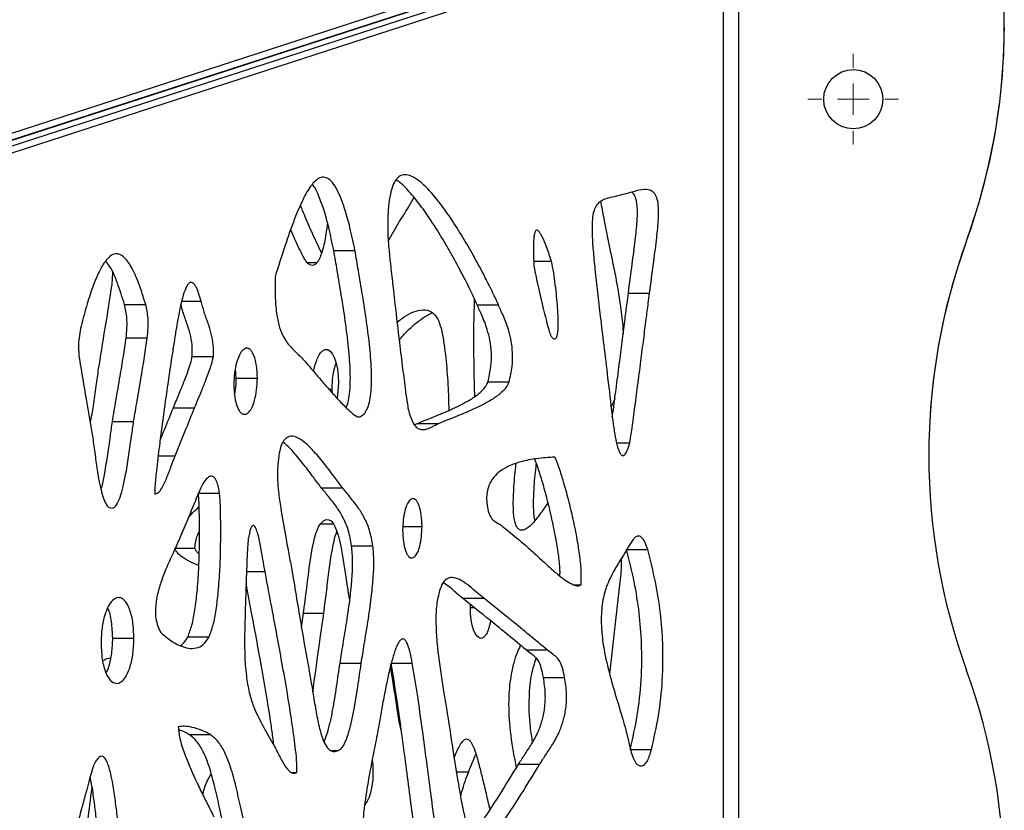
# Model space of a CAD drawing. Units: millimetres. Extents: x -400 to 642, y -1114 to 2330.
# Drawn here: x 486 to 642, y -560 to -434 of the extents above; entities that cross this region are included whole.
import ezdxf

# ---------------------------------------------------------------- set-up
doc = ezdxf.new("R2010")
doc.units = ezdxf.units.MM

# ---------------------------------------------------------------- blocks, each defined once
blk = doc.blocks.new('SW_CENTERMARKSYMBOL_27')
at = {"color": 0, "linetype": 'Continuous', "lineweight": 18}
for p, q in [((0, 5), (0, 7.2)), ((0, 0), (0, 2.5)), ((-5, 0), (-7.2, 0)), ((0, 0), (-2.5, 0)), ((0, 0), (0, -2.5)), ((0, 0), (2.5, 0)), ((5, 0), (7.2, 0)), ((0, -5), (0, -7.2))]:
    blk.add_line(p, q, dxfattribs=at)

msp = doc.modelspace()

# ---------------------------------------------------------------- linework, layer by layer
at = {"color": 7, "linetype": 'Continuous'}
for p, q in [((481.62, -452.98), (596.63, -415.61)), ((593.87, -417.68), (374.32, -489.02)), ((478.9, -454.96), (593.9, -417.59)), ((594.2, -418.51), (479.2, -455.88)), ((597.57, -418.51), (482.56, -455.88)), ((597.57, -418.51), (597.57, -724.81)), ((600.09, -725.49), (600.09, -417.83)), ((545.98, -466.3), (544.37, -469.19)), ((535.72, -470.7), (539.09, -470.7)), ((567.49, -472.41), (570.31, -472.41)), ((500.58, -474.21), (500.43, -476.09)), ((582.53, -477.48), (585.9, -477.48)), ((502.47, -479.31), (505.83, -479.31)), ((511.56, -478.78), (514.65, -478.78)), ((558.51, -479.36), (561.87, -479.36)), ((502.72, -484.61), (506.09, -484.61)), ((513.21, -487.56), (516.58, -487.56)), ((520.21, -491.01), (520.1, -489.46)), ((520.21, -491.01), (523.58, -491.01)), ((535.51, -493.39), (535.46, -492.75)), ((536.46, -491.82), (536.26, -494.22)), ((560.21, -491.6), (563.58, -491.6)), ((510.23, -495.72), (513.6, -495.72)), ((521.43, -496.75), (521.71, -496.75)), ((500.55, -497.9), (503.92, -497.9)), ((548.55, -498.43), (548.96, -498.23)), ((548.96, -498.23), (552.33, -498.23)), ((580.65, -501.29), (582.74, -501.29)), ((533.73, -508.42), (537.1, -508.42)), ((514.2, -509.28), (517.56, -509.28)), ((569.76, -510.8), (568.96, -511.98)), ((538.56, -517.65), (541.93, -517.65)), ((510.44, -518.06), (513.65, -518.06)), ((582.23, -518.27), (585.6, -518.27)), ((573.87, -523.87), (575.01, -523.87)), ((581.18, -523.39), (579.55, -538.03)), ((556.17, -525.99), (559.54, -525.99)), ((557.42, -527.46), (557.45, -527.02)), ((530.59, -530.66), (530.91, -528.37)), ((530.91, -528.37), (534.13, -528.37)), ((500.6, -532.36), (503.96, -532.36)), ((512.53, -532.12), (515.9, -532.12)), ((566.28, -534.21), (569.65, -534.21)), ((536.71, -536.33), (540.08, -536.33)), ((544.83, -536.31), (548.2, -536.31)), ((569.04, -538.57), (572.4, -538.57)), ((512.71, -547.65), (516.08, -547.65)), ((582.83, -550.04), (586.2, -550.04)), ((529.06, -553.69), (529.84, -553.69)), ((565.06, -552.4), (568.43, -552.4))]:
    msp.add_line(p, q, dxfattribs=at)
at = {"color": 8, "linetype": 'Continuous'}
for p, q in [((531.43, -472.6), (533.08, -472.6)), ((534.35, -486.46), (534.65, -486.46)), ((534.94, -492.75), (535.46, -492.75)), ((539.6, -497.17), (539.79, -497.17)), ((507.82, -503.36), (510.49, -503.36)), ((533.62, -514.15), (535.62, -514.15)), ((546.69, -514.58), (549.74, -514.58)), ((521.85, -521.75), (524.79, -521.75)), ((557.42, -527.46), (558.01, -527.46)), ((535.3, -550.22), (536.43, -550.22)), ((555.2, -553.58), (557.16, -553.58))]:
    msp.add_line(p, q, dxfattribs=at)
at = {"color": 7, "linetype": 'Continuous'}
msp.add_circle((618.27, -446.66), 4.7, dxfattribs=at)
for centre, radius, start, end in [((541.96, -434.98), 100.3, 340.0819, 17.8286), ((542.04, -435.03), 100.23, 340.0743, 359.8587), ((730.57, -503.32), 100.3, 160.0819, 199.9181), ((730.49, -503.34), 100.23, 160.0743, 179.993), ((541.96, -571.66), 100.3, 340.0819, 19.9181)]:
    msp.add_arc(centre, radius, start, end, dxfattribs=at)
for points, knots in [([(539.09, -470.7), (538.83, -469.48), (538.36, -467.25), (537.56, -464.33), (536.76, -462.08), (535.96, -460.46), (535.14, -459.43), (534.3, -458.99), (533.25, -459.15), (532.02, -460.36), (530.72, -462.68), (529.33, -465.97), (527.89, -470.12), (526.9, -473.26), (526.39, -474.89)], [0, 0, 0, 0, 0.104401, 0.190851, 0.261358, 0.318388, 0.365149, 0.405805, 0.44505, 0.517689, 0.606028, 0.710472, 0.849911, 1, 1, 1, 1]), ([(561.87, -479.36), (561.59, -478.73), (560.92, -477.24), (559.73, -474.87), (558.27, -472.13), (556.61, -469.21), (554.85, -466.39), (553.08, -463.81), (551.36, -461.62), (549.81, -460.02), (548.45, -459.03), (547.32, -458.59), (546.35, -458.72), (545.61, -459.37), (545.06, -460.39), (544.65, -461.86), (544.39, -463.77), (544.27, -466.16), (544.32, -467.91), (544.34, -468.87)], [0, 0, 0, 0, 0.0516237, 0.1208561, 0.2029051, 0.293005, 0.3864569, 0.4726648, 0.5542636, 0.6280582, 0.6789563, 0.7230485, 0.7612847, 0.7885044, 0.8170823, 0.8501089, 0.8902861, 0.9397074, 1, 1, 1, 1]), ([(558.51, -479.36), (558.22, -478.73), (557.56, -477.24), (556.36, -474.87), (554.9, -472.13), (553.24, -469.21), (551.49, -466.39), (549.72, -463.8), (547.99, -461.64), (546.63, -460.16), (545.82, -459.62), (545.61, -459.48)], [0, 0, 0, 0, 0.078902, 0.184716, 0.310119, 0.447828, 0.59066, 0.722419, 0.847135, 0.959922, 1, 1, 1, 1]), ([(535.72, -470.7), (535.46, -469.48), (534.99, -467.25), (534.2, -464.31), (533.38, -462.11), (532.78, -460.73), (532.38, -460.28), (532.32, -460.21)], [0, 0, 0, 0, 0.31696, 0.579422, 0.793481, 0.966623, 1, 1, 1, 1]), ([(583.35, -461.36), (582.72, -461.54), (581.56, -461.88), (579.98, -462.21), (578.8, -462.52), (577.96, -462.96), (577.38, -463.55), (576.97, -464.5), (576.75, -465.96), (576.74, -468.08), (576.92, -470.76), (577.23, -473.93), (577.62, -477.42), (578.09, -481.42), (578.64, -485.95), (579.27, -491.18), (579.71, -494.91), (579.94, -496.9)], [0, 0, 0, 0, 0.078921, 0.143066, 0.193687, 0.223894, 0.249334, 0.273521, 0.30133, 0.347773, 0.412374, 0.478525, 0.560038, 0.647075, 0.748694, 0.865975, 1, 1, 1, 1]), ([(582.53, -477.48), (582.73, -475.94), (583.1, -473.14), (583.6, -469.34), (583.91, -466.48), (583.99, -464.39), (583.88, -462.94), (583.55, -461.87), (583.2, -461.57), (583.05, -461.44)], [0, 0, 0, 0, 0.279455, 0.509251, 0.689961, 0.794808, 0.877145, 0.946198, 1, 1, 1, 1]), ([(585.9, -477.48), (586.1, -475.94), (586.47, -473.14), (586.97, -469.34), (587.27, -466.48), (587.35, -464.39), (587.25, -462.93), (586.88, -461.8), (586.11, -461.06), (584.89, -460.94), (583.93, -461.2), (583.35, -461.36)], [0, 0, 0, 0, 0.2087801, 0.3804596, 0.5154676, 0.5937978, 0.6553116, 0.7069013, 0.7611399, 0.8585253, 1, 1, 1, 1]), ([(548.46, -462.28), (548.17, -462.78), (547.37, -464.17), (546.52, -465.47), (545.98, -466.3)], [0, 0, 0, 0, 0.358387, 1, 1, 1, 1]), ([(578.11, -462.93), (578.12, -463.01), (578.32, -464.03), (578.64, -465.75), (578.96, -467.39), (579.09, -468.08)], [0, 0, 0, 0, 0.044034, 0.598638, 1, 1, 1, 1]), ([(533.77, -471.05), (533.65, -470.81), (533.03, -469.58), (532.22, -467.77), (531.35, -465.78), (530.84, -464.54), (530.54, -463.8), (530.44, -463.51), (530.44, -463.49)], [0, 0, 0, 0, 0.102777, 0.514107, 0.716443, 0.890697, 0.995314, 1, 1, 1, 1]), ([(531.43, -472.6), (531.35, -472.49), (531.15, -472.21), (530.74, -471.43), (529.94, -469.85), (529.3, -468.41), (528.87, -467.44)], [0, 0, 0, 0, 0.076902, 0.199369, 0.461831, 1, 1, 1, 1]), ([(534.7, -466.3), (534.63, -466.91), (534.45, -468.46), (533.99, -470.64), (533.36, -472.34), (532.75, -472.97), (532.33, -473.12), (531.87, -473), (531.59, -472.74), (531.43, -472.6)], [0, 0, 0, 0, 0.187655, 0.475554, 0.699419, 0.769646, 0.837816, 0.911811, 1, 1, 1, 1]), ([(570.31, -472.41), (570.05, -471.64), (569.6, -470.3), (569, -468.82), (568.57, -468.01), (568.32, -467.66), (568.13, -467.5), (567.98, -467.46), (567.83, -467.53), (567.71, -467.73), (567.58, -468.16), (567.46, -469.12), (567.42, -470.85), (567.48, -472.31), (567.51, -473.18)], [0, 0, 0, 0, 0.211657, 0.37228, 0.432529, 0.479556, 0.504293, 0.525009, 0.543949, 0.566858, 0.595304, 0.656502, 0.796272, 1, 1, 1, 1]), ([(544.34, -468.87), (544.38, -469.37), (544.49, -470.71), (544.74, -473.09), (545.11, -476.41), (545.57, -480.41), (546.08, -484.75), (546.57, -488.84), (546.99, -492.1), (547.28, -494.32), (547.45, -495.35), (547.51, -495.72)], [0, 0, 0, 0, 0.055252, 0.146959, 0.265252, 0.425336, 0.592382, 0.750169, 0.882481, 0.958014, 1, 1, 1, 1]), ([(579.09, -468.08), (579.3, -469.12), (579.78, -471.42), (580.56, -475.1), (581.2, -478.92), (581.61, -481.94), (581.68, -483.55), (581.7, -484)], [0, 0, 0, 0, 0.198558, 0.442005, 0.707692, 0.918409, 1, 1, 1, 1]), ([(537.71, -495.71), (537.81, -495.42), (538.06, -494.75), (538.34, -492.85), (538.39, -489.92), (538.09, -486.06), (537.57, -481.94), (536.94, -477.87), (536.3, -474.13), (535.9, -471.77), (535.72, -470.7)], [0, 0, 0, 0, 0.039699, 0.094641, 0.224336, 0.377838, 0.545163, 0.713735, 0.869992, 1, 1, 1, 1]), ([(539.79, -497.17), (540.03, -497.05), (540.49, -496.82), (541.04, -495.96), (541.41, -494.82), (541.72, -492.86), (541.75, -489.91), (541.46, -486.06), (540.94, -481.94), (540.31, -477.87), (539.66, -474.13), (539.27, -471.77), (539.09, -470.7)], [0, 0, 0, 0, 0.047042, 0.090414, 0.135213, 0.184691, 0.301485, 0.43972, 0.590403, 0.742207, 0.882923, 1, 1, 1, 1]), ([(505.83, -479.31), (505.47, -478.14), (504.81, -475.99), (503.65, -473.36), (502.43, -471.6), (501.19, -471.08), (500.15, -471.56), (499.24, -472.56), (498.33, -474.18), (497.41, -476.42), (496.46, -479.33), (495.87, -481.55), (495.56, -482.75)], [0, 0, 0, 0, 0.141777, 0.259788, 0.355898, 0.438859, 0.496135, 0.562206, 0.642304, 0.740218, 0.858725, 1, 1, 1, 1]), ([(502.47, -479.31), (502.1, -478.15), (501.43, -476.03), (500.45, -473.58), (499.71, -472.68), (499.47, -472.39)], [0, 0, 0, 0, 0.4506537, 0.8257668, 1, 1, 1, 1]), ([(570.24, -484.32), (570.3, -484.4), (570.41, -484.55), (570.59, -484.7), (570.75, -484.78), (570.89, -484.77), (571.01, -484.68), (571.15, -484.46), (571.34, -483.76), (571.4, -482.42), (571.34, -480.1), (571.11, -477.62), (570.81, -475.26), (570.58, -473.67), (570.39, -472.78), (570.31, -472.41)], [0, 0, 0, 0, 0.030152, 0.054999, 0.075515, 0.093027, 0.109225, 0.125849, 0.164932, 0.268532, 0.40631, 0.654559, 0.796827, 0.916874, 1, 1, 1, 1]), ([(567.51, -473.18), (567.54, -473.34), (567.62, -473.78), (567.83, -474.79), (568.29, -476.88), (568.85, -479.28), (569.42, -481.59), (569.78, -482.95), (570.03, -483.79), (570.16, -484.18), (570.21, -484.28), (570.24, -484.32)], [0, 0, 0, 0, 0.042589, 0.112907, 0.264868, 0.595124, 0.753856, 0.8859, 0.966807, 0.987057, 1, 1, 1, 1]), ([(526.39, -474.89), (526.38, -476.04), (526.36, -478.08), (526.6, -480.83), (527.05, -482.93), (527.82, -484.78), (529.02, -486.27), (529.98, -487.16), (530.49, -487.62)], [0, 0, 0, 0, 0.212997, 0.378858, 0.512333, 0.628836, 0.80686, 1, 1, 1, 1]), ([(514.65, -478.78), (514.52, -478.33), (514.28, -477.53), (513.91, -476.62), (513.58, -476.08), (513.29, -475.81), (512.99, -475.74), (512.69, -475.9), (512.4, -476.28), (512.05, -477.01), (511.65, -478.25), (511.42, -479.33), (511.28, -479.95)], [0, 0, 0, 0, 0.151421, 0.274251, 0.34124, 0.398644, 0.451001, 0.505223, 0.568554, 0.646528, 0.798612, 1, 1, 1, 1]), ([(558.15, -493.89), (558.14, -493.72), (558.07, -492.3), (558.02, -489.49), (557.97, -485.43), (557.99, -481.72), (558.07, -479.39), (558.1, -478.47)], [0, 0, 0, 0, 0.032415, 0.278035, 0.546425, 0.821244, 1, 1, 1, 1]), ([(579.98, -497.18), (580.04, -496.78), (580.26, -495.14), (580.65, -492.17), (581.13, -488.44), (581.58, -484.89), (581.97, -481.82), (582.28, -479.39), (582.46, -478.02), (582.53, -477.48)], [0, 0, 0, 0, 0.061698, 0.249338, 0.452317, 0.630254, 0.790314, 0.918297, 1, 1, 1, 1]), ([(582.74, -501.29), (582.76, -501.19), (582.82, -500.93), (582.92, -500.25), (583.08, -499.17), (583.29, -497.66), (583.6, -495.33), (584.01, -492.17), (584.5, -488.44), (584.95, -484.89), (585.34, -481.82), (585.65, -479.39), (585.83, -478.02), (585.9, -477.48)], [0, 0, 0, 0, 0.013919, 0.033818, 0.086637, 0.149735, 0.224865, 0.379876, 0.547557, 0.694552, 0.826778, 0.932505, 1, 1, 1, 1]), ([(502.72, -484.61), (502.82, -483.55), (502.99, -481.73), (502.62, -480.02), (502.47, -479.31)], [0, 0, 0, 0, 0.581202, 1, 1, 1, 1]), ([(506.09, -484.61), (506.19, -483.55), (506.36, -481.73), (505.99, -480.02), (505.83, -479.31)], [0, 0, 0, 0, 0.581202, 1, 1, 1, 1]), ([(511.28, -479.95), (511.19, -480.36), (510.97, -481.43), (510.67, -483.2), (510.33, -485.33), (509.86, -488.34), (509.28, -492.3), (508.62, -497.04), (508.02, -501.55), (507.59, -505.26), (507.3, -507.81), (507.27, -509.04), (507.26, -509.43)], [0, 0, 0, 0, 0.043219, 0.112947, 0.182636, 0.262404, 0.421156, 0.587252, 0.744791, 0.877899, 0.962297, 1, 1, 1, 1]), ([(513.21, -487.56), (513.23, -486.94), (513.28, -485.7), (512.9, -483.93), (512.38, -482.22), (511.81, -480.75), (511.53, -479.71), (511.43, -479.32)], [0, 0, 0, 0, 0.202693, 0.406214, 0.615505, 0.855914, 1, 1, 1, 1]), ([(516.58, -487.56), (516.6, -486.94), (516.65, -485.7), (516.27, -483.93), (515.75, -482.22), (515.12, -480.58), (514.8, -479.35), (514.65, -478.78)], [0, 0, 0, 0, 0.189879, 0.380534, 0.576595, 0.801805, 1, 1, 1, 1]), ([(545.77, -482.1), (546.14, -481.82), (547, -481.16), (548.38, -480.43), (549.83, -480.05), (551.24, -480.22), (551.92, -481.16), (552.25, -481.61)], [0, 0, 0, 0, 0.17923, 0.41041, 0.627127, 0.820006, 1, 1, 1, 1]), ([(560.21, -491.6), (560.4, -490.8), (560.74, -489.32), (560.81, -487.01), (560.57, -485), (560.06, -482.97), (559.32, -481.15), (558.76, -479.91), (558.51, -479.36)], [0, 0, 0, 0, 0.190078, 0.352448, 0.500556, 0.640795, 0.842407, 1, 1, 1, 1]), ([(563.58, -491.6), (563.76, -490.8), (564.1, -489.32), (564.17, -487.01), (563.94, -485), (563.43, -482.97), (562.69, -481.15), (562.12, -479.91), (561.87, -479.36)], [0, 0, 0, 0, 0.1900781, 0.3524482, 0.5005557, 0.640795, 0.8424067, 1, 1, 1, 1]), ([(546.07, -485.13), (546.16, -484.99), (546.36, -484.65), (546.92, -484.01), (547.74, -483.15), (548.87, -482.16), (550.08, -481.24), (550.95, -480.82), (551.37, -480.62)], [0, 0, 0, 0, 0.062131, 0.141527, 0.33573, 0.548648, 0.780701, 1, 1, 1, 1]), ([(552.25, -481.61), (552.43, -482.09), (552.85, -483.18), (553.31, -485.83), (553.69, -489.37), (553.92, -493.05), (553.97, -495.32), (553.99, -496.15)], [0, 0, 0, 0, 0.113495, 0.2602445, 0.5451777, 0.8343886, 1, 1, 1, 1]), ([(495.56, -482.75), (495.37, -483.72), (495.03, -485.44), (495.21, -487.22), (495.29, -488)], [0, 0, 0, 0, 0.564389, 1, 1, 1, 1]), ([(500.55, -497.9), (500.73, -496.79), (501.13, -494.38), (501.73, -490.96), (502.28, -487.64), (502.58, -485.6), (502.72, -484.61)], [0, 0, 0, 0, 0.2511044, 0.5432239, 0.7784282, 1, 1, 1, 1]), ([(503.92, -497.9), (504.1, -496.79), (504.5, -494.38), (505.1, -490.96), (505.65, -487.64), (505.95, -485.6), (506.09, -484.61)], [0, 0, 0, 0, 0.2511044, 0.5432239, 0.7784282, 1, 1, 1, 1]), ([(521.71, -486.26), (521.51, -486.37), (521.11, -486.6), (520.63, -487.46), (520.21, -488.66), (519.9, -490.22), (519.86, -491.42), (519.84, -492.04)], [0, 0, 0, 0, 0.152309, 0.31903, 0.504214, 0.743491, 1, 1, 1, 1]), ([(523.58, -491.01), (523.55, -490.33), (523.5, -489.07), (523.15, -487.65), (522.77, -486.85), (522.45, -486.44), (522.08, -486.21), (521.83, -486.24), (521.71, -486.26)], [0, 0, 0, 0, 0.3072186, 0.5691052, 0.6844928, 0.7915875, 0.8945732, 1, 1, 1, 1]), ([(532.52, -489.95), (532.65, -489.31), (532.86, -488.35), (533.37, -487.31), (533.82, -486.69), (534.18, -486.53), (534.35, -486.46)], [0, 0, 0, 0, 0.409345, 0.625056, 0.81984, 1, 1, 1, 1]), ([(495.29, -488), (495.64, -490.12), (496.27, -493.91), (496.94, -497.67), (497.23, -499.32)], [0, 0, 0, 0, 0.560895, 1, 1, 1, 1]), ([(510.23, -495.72), (510.39, -495.33), (510.77, -494.4), (511.4, -492.89), (512.15, -491.02), (512.73, -489.43), (513.09, -488.22), (513.17, -487.76), (513.21, -487.56)], [0, 0, 0, 0, 0.148015, 0.353747, 0.581121, 0.853823, 0.936909, 1, 1, 1, 1]), ([(513.6, -495.72), (513.76, -495.33), (514.14, -494.4), (514.77, -492.89), (515.52, -491.02), (516.1, -489.43), (516.46, -488.22), (516.54, -487.76), (516.58, -487.56)], [0, 0, 0, 0, 0.148015, 0.353747, 0.581121, 0.853823, 0.936909, 1, 1, 1, 1]), ([(530.49, -487.62), (530.7, -487.85), (531.25, -488.44), (532.17, -489.54), (533.32, -490.89), (534.59, -492.37), (535.94, -493.89), (537.26, -495.31), (538.41, -496.41), (539.17, -497), (539.59, -497.19), (539.73, -497.17), (539.79, -497.17)], [0, 0, 0, 0, 0.070324, 0.176426, 0.3073, 0.451921, 0.599281, 0.75147, 0.879346, 0.960898, 0.983274, 1, 1, 1, 1]), ([(498.3, -489.5), (498.17, -490.42), (497.89, -492.39), (497.53, -495.28), (497.17, -497.19), (497.01, -498.06)], [0, 0, 0, 0, 0.320155, 0.690696, 1, 1, 1, 1]), ([(535.46, -492.75), (535.48, -491.89), (535.53, -490.46), (535.91, -489.2), (536.06, -488.7)], [0, 0, 0, 0, 0.608881, 1, 1, 1, 1]), ([(519.96, -493.56), (520.01, -493.33), (520.18, -492.52), (520.2, -491.64), (520.21, -491.01)], [0, 0, 0, 0, 0.2840491, 1, 1, 1, 1]), ([(521.71, -496.75), (521.9, -496.65), (522.3, -496.44), (522.79, -495.59), (523.2, -494.4), (523.51, -492.83), (523.55, -491.63), (523.58, -491.01)], [0, 0, 0, 0, 0.151458, 0.317044, 0.501595, 0.741347, 1, 1, 1, 1]), ([(519.84, -492.04), (519.86, -492.71), (519.91, -493.96), (520.26, -495.35), (520.64, -496.15), (520.97, -496.56), (521.33, -496.79), (521.58, -496.77), (521.71, -496.75)], [0, 0, 0, 0, 0.305697, 0.566646, 0.682216, 0.789973, 0.893882, 1, 1, 1, 1]), ([(548.96, -498.23), (549.23, -498.11), (549.91, -497.82), (551.09, -497.36), (552.54, -496.78), (554.15, -496.09), (555.83, -495.3), (557.45, -494.42), (558.81, -493.49), (559.66, -492.65), (560.06, -492.02), (560.16, -491.73), (560.21, -491.6)], [0, 0, 0, 0, 0.07018, 0.174583, 0.302775, 0.444332, 0.58889, 0.739169, 0.867562, 0.953188, 0.978754, 1, 1, 1, 1]), ([(552.33, -498.23), (552.6, -498.11), (553.28, -497.82), (554.46, -497.36), (555.91, -496.78), (557.52, -496.09), (559.2, -495.3), (560.82, -494.42), (562.18, -493.49), (563.02, -492.65), (563.43, -492.02), (563.53, -491.73), (563.58, -491.6)], [0, 0, 0, 0, 0.07018, 0.174583, 0.302775, 0.444332, 0.58889, 0.739169, 0.867562, 0.953188, 0.978754, 1, 1, 1, 1]), ([(580.38, -494.17), (580.28, -494.51), (580.11, -495.02), (579.87, -495.44), (579.79, -495.58)], [0, 0, 0, 0, 0.656623, 1, 1, 1, 1]), ([(508.12, -500.91), (508.36, -500.31), (509.07, -498.59), (509.77, -496.85), (510.23, -495.72)], [0, 0, 0, 0, 0.346056, 1, 1, 1, 1]), ([(510.49, -503.36), (511.07, -501.94), (512.11, -499.4), (513.14, -496.85), (513.6, -495.72)], [0, 0, 0, 0, 0.5559365, 1, 1, 1, 1]), ([(547.51, -495.72), (547.64, -496.25), (547.87, -497.2), (548.38, -498.31), (548.96, -498.97), (549.81, -499.31), (550.96, -498.97), (551.85, -498.48), (552.33, -498.23)], [0, 0, 0, 0, 0.163426, 0.293332, 0.404524, 0.511114, 0.741014, 1, 1, 1, 1]), ([(579.94, -496.9), (580.04, -497.66), (580.23, -499.17), (580.6, -501.2), (580.99, -502.64), (581.4, -503.24), (581.62, -503.34), (581.79, -503.31), (581.96, -503.18), (582.14, -502.94), (582.43, -502.35), (582.61, -501.75), (582.74, -501.29)], [0, 0, 0, 0, 0.224458, 0.443111, 0.61609, 0.679716, 0.708065, 0.736795, 0.768621, 0.806327, 0.852036, 1, 1, 1, 1]), ([(498.73, -508.75), (498.79, -508.57), (499.03, -507.74), (499.38, -505.85), (499.82, -503.19), (500.18, -500.42), (500.44, -498.68), (500.55, -497.9)], [0, 0, 0, 0, 0.053672, 0.249601, 0.525275, 0.78698, 1, 1, 1, 1]), ([(500.51, -511.67), (500.67, -511.6), (500.99, -511.47), (501.41, -510.81), (501.86, -509.74), (502.3, -508.15), (502.76, -505.86), (503.18, -503.18), (503.55, -500.42), (503.81, -498.68), (503.92, -497.9)], [0, 0, 0, 0, 0.05595, 0.117638, 0.189002, 0.314295, 0.456264, 0.656016, 0.845647, 1, 1, 1, 1]), ([(497.23, -499.32), (497.36, -500.14), (497.62, -501.88), (497.96, -504.56), (498.34, -507), (498.76, -509), (499.17, -510.33), (499.6, -511.18), (500.03, -511.64), (500.35, -511.66), (500.51, -511.67)], [0, 0, 0, 0, 0.176907, 0.373123, 0.567586, 0.700497, 0.81523, 0.880881, 0.940348, 1, 1, 1, 1]), ([(537.1, -508.42), (536.7, -507.89), (535.78, -506.68), (534.31, -504.7), (532.79, -502.85), (531.36, -501.41), (530.11, -500.49), (528.95, -500.1), (527.99, -500.52), (527.36, -501.6), (526.99, -503.02), (526.78, -504.95), (526.78, -506.4), (526.78, -507.22)], [0, 0, 0, 0, 0.104101, 0.237166, 0.380986, 0.48554, 0.580246, 0.661267, 0.731084, 0.778816, 0.835402, 0.90743, 1, 1, 1, 1]), ([(533.73, -508.42), (533.33, -507.89), (532.41, -506.68), (530.95, -504.69), (529.42, -502.88), (528.31, -501.66), (527.74, -501.28), (527.65, -501.21)], [0, 0, 0, 0, 0.205244, 0.467592, 0.751147, 0.957284, 1, 1, 1, 1]), ([(507.26, -509.43), (507.45, -509.38), (507.87, -509.28), (508.54, -508.28), (509.21, -506.82), (509.87, -505.03), (510.29, -503.89), (510.49, -503.36)], [0, 0, 0, 0, 0.120426, 0.262535, 0.528117, 0.778506, 1, 1, 1, 1]), ([(570.83, -503.56), (569.87, -503.62), (568.08, -503.74), (565.63, -504.2), (563.7, -504.86), (562.24, -505.69), (561.25, -506.57), (560.58, -507.54), (560.18, -508.54), (559.99, -509.67), (560.01, -510.92), (560.17, -511.71), (560.26, -512.14)], [0, 0, 0, 0, 0.218156, 0.403304, 0.556395, 0.661457, 0.746929, 0.802556, 0.851024, 0.897009, 0.94515, 1, 1, 1, 1]), ([(575.01, -523.87), (575.03, -523.17), (575.09, -521.65), (574.82, -519.24), (574.4, -516.45), (573.78, -513.43), (573.04, -510.39), (572.3, -507.68), (571.66, -505.59), (571.21, -504.34), (570.96, -503.75), (570.87, -503.62), (570.83, -503.56)], [0, 0, 0, 0, 0.094072, 0.206135, 0.331626, 0.488173, 0.643162, 0.784541, 0.900015, 0.970441, 0.988282, 1, 1, 1, 1]), ([(568.96, -511.98), (568.47, -512.66), (567.64, -513.82), (566.55, -514.86), (565.83, -515.19), (565.41, -515.21), (565.05, -515.02), (564.74, -514.6), (564.49, -513.92), (564.33, -513), (564.2, -511.22), (564.31, -508.54), (564.51, -506.09), (564.68, -504.75), (564.71, -504.58)], [0, 0, 0, 0, 0.174261, 0.295756, 0.340505, 0.377436, 0.409774, 0.441341, 0.48484, 0.536309, 0.597137, 0.776289, 0.97136, 1, 1, 1, 1]), ([(567.68, -513.64), (567.64, -513.44), (567.53, -512.9), (567.43, -511.21), (567.52, -508.54), (567.73, -506.1), (567.9, -504.77), (567.92, -504.6)], [0, 0, 0, 0, 0.067476, 0.190107, 0.551283, 0.94455, 1, 1, 1, 1]), ([(571.66, -522.48), (571.66, -522.25), (571.69, -521.19), (571.45, -519.24), (571.03, -516.45), (570.41, -513.43), (569.68, -510.39), (568.94, -507.68), (568.28, -505.6), (567.87, -504.37), (567.66, -503.92), (567.64, -503.87)], [0, 0, 0, 0, 0.033929, 0.156138, 0.292992, 0.463712, 0.632734, 0.786913, 0.912842, 0.989645, 1, 1, 1, 1]), ([(517.56, -509.28), (517.48, -508.82), (517.34, -508.01), (517, -507.13), (516.64, -506.68), (516.3, -506.54), (515.96, -506.62), (515.47, -506.98), (514.88, -507.82), (514.48, -508.69), (514.27, -509.16)], [0, 0, 0, 0, 0.170729, 0.297603, 0.374627, 0.445763, 0.518975, 0.599145, 0.785176, 1, 1, 1, 1]), ([(526.78, -507.22), (526.82, -507.84), (526.92, -509.34), (527.4, -512.35), (527.96, -515.65), (528.57, -518.91), (529.01, -521.26), (529.26, -522.71), (529.37, -523.34)], [0, 0, 0, 0, 0.112342, 0.268102, 0.55711, 0.729053, 0.881866, 1, 1, 1, 1]), ([(538.56, -517.65), (538.41, -516.81), (538.1, -515.16), (537.22, -513.14), (536.16, -511.41), (534.96, -509.92), (534.13, -508.91), (533.73, -508.42)], [0, 0, 0, 0, 0.201178, 0.392787, 0.58194, 0.799274, 1, 1, 1, 1]), ([(541.93, -517.65), (541.78, -516.81), (541.47, -515.16), (540.59, -513.14), (539.52, -511.41), (538.32, -509.92), (537.5, -508.91), (537.1, -508.42)], [0, 0, 0, 0, 0.2011775, 0.3927874, 0.5819403, 0.7992735, 1, 1, 1, 1]), ([(514.27, -509.16), (513.74, -510.45), (512.8, -512.73), (511.85, -515.01), (511.44, -516)], [0, 0, 0, 0, 0.565762, 1, 1, 1, 1]), ([(512.53, -532.12), (512.76, -531.52), (513.26, -530.21), (513.69, -527.74), (514.05, -524.77), (514.27, -521.39), (514.38, -517.86), (514.4, -514.62), (514.35, -512.03), (514.3, -510.31), (514.22, -509.52), (514.2, -509.28)], [0, 0, 0, 0, 0.093542, 0.204026, 0.327945, 0.483235, 0.63787, 0.779856, 0.896827, 0.969119, 1, 1, 1, 1]), ([(515.9, -532.12), (516.13, -531.52), (516.63, -530.21), (517.06, -527.74), (517.41, -524.77), (517.64, -521.39), (517.75, -517.86), (517.77, -514.62), (517.72, -512.03), (517.67, -510.31), (517.59, -509.52), (517.56, -509.28)], [0, 0, 0, 0, 0.093542, 0.204026, 0.327945, 0.483235, 0.63787, 0.779856, 0.896827, 0.969119, 1, 1, 1, 1]), ([(512.6, -513.2), (512.68, -513.1), (513.14, -512.52), (513.73, -511.98), (514.24, -511.55), (514.33, -511.48)], [0, 0, 0, 0, 0.153133, 0.85169, 1, 1, 1, 1]), ([(548.2, -510.16), (548.04, -510.24), (547.71, -510.4), (547.3, -511.14), (546.96, -512.18), (546.71, -513.56), (546.68, -514.62), (546.66, -515.17)], [0, 0, 0, 0, 0.144542, 0.305382, 0.488995, 0.732719, 1, 1, 1, 1]), ([(549.74, -514.58), (549.72, -513.97), (549.68, -512.84), (549.4, -511.55), (549.08, -510.8), (548.81, -510.4), (548.51, -510.16), (548.3, -510.16), (548.2, -510.16)], [0, 0, 0, 0, 0.31375, 0.580546, 0.6965, 0.802174, 0.901208, 1, 1, 1, 1]), ([(560.26, -512.14), (560.4, -512.51), (560.67, -513.26), (561.43, -513.89), (561.98, -514.2), (562.29, -514.38)], [0, 0, 0, 0, 0.29629, 0.591824, 1, 1, 1, 1]), ([(524.79, -521.75), (524.68, -521.09), (524.43, -519.63), (524.06, -517.45), (523.67, -515.69), (523.3, -514.72), (523.08, -514.46), (522.96, -514.39), (522.85, -514.42), (522.74, -514.5), (522.64, -514.64), (522.5, -514.95), (522.32, -515.53), (522.22, -516.07), (522.16, -516.38)], [0, 0, 0, 0, 0.188169, 0.421677, 0.630254, 0.713791, 0.739089, 0.76149, 0.778171, 0.796267, 0.817282, 0.84243, 0.908518, 1, 1, 1, 1]), ([(548.2, -519.59), (548.36, -519.52), (548.69, -519.36), (549.1, -518.63), (549.44, -517.59), (549.69, -516.2), (549.72, -515.14), (549.74, -514.58)], [0, 0, 0, 0, 0.144056, 0.304361, 0.487735, 0.731745, 1, 1, 1, 1]), ([(562.29, -514.38), (563.11, -515.04), (564.56, -516.21), (566, -517.44), (566.63, -517.97)], [0, 0, 0, 0, 0.560899, 1, 1, 1, 1]), ([(511.44, -516), (511.12, -516.73), (510.41, -518.31), (509.29, -520.71), (508.32, -523.15), (507.64, -525.45), (507.35, -527.33), (507.38, -528.93), (507.63, -530.25), (507.97, -530.93), (508.15, -531.3)], [0, 0, 0, 0, 0.157093, 0.340519, 0.52717, 0.657443, 0.77427, 0.846514, 0.91924, 1, 1, 1, 1]), ([(513.65, -518.06), (513.74, -517.32), (513.85, -516.31), (514.27, -515.6), (514.38, -515.4)], [0, 0, 0, 0, 0.7300522, 1, 1, 1, 1]), ([(534.13, -528.37), (534.25, -527.4), (534.52, -525.38), (534.87, -522.29), (535.24, -519.56), (535.65, -517.39), (535.93, -516.11), (536.17, -515.52), (536.21, -515.4)], [0, 0, 0, 0, 0.219752, 0.460975, 0.698782, 0.842292, 0.968032, 1, 1, 1, 1]), ([(546.66, -515.17), (546.68, -515.78), (546.72, -516.91), (547, -518.19), (547.32, -518.95), (547.58, -519.35), (547.88, -519.59), (548.09, -519.59), (548.2, -519.59)], [0, 0, 0, 0, 0.31273, 0.579428, 0.69562, 0.801648, 0.90103, 1, 1, 1, 1]), ([(585.6, -518.27), (585.48, -517.9), (585.27, -517.22), (584.83, -516.47), (584.38, -516.1), (583.94, -516.09), (583.54, -516.32), (583.31, -516.63), (583.19, -516.79)], [0, 0, 0, 0, 0.22997, 0.421991, 0.589006, 0.715499, 0.849282, 1, 1, 1, 1]), ([(522.16, -516.38), (522.13, -516.56), (522.08, -517.03), (522.01, -518.17), (521.92, -519.85), (521.84, -522.01), (521.76, -524.39), (521.68, -526.79), (521.62, -528.92), (521.59, -530.16), (521.57, -530.65)], [0, 0, 0, 0, 0.037773, 0.101208, 0.240655, 0.392002, 0.553808, 0.740222, 0.897009, 1, 1, 1, 1]), ([(536.71, -536.33), (536.87, -535.33), (537.22, -533.12), (537.8, -529.66), (538.3, -526.19), (538.62, -522.98), (538.77, -520.21), (538.63, -518.47), (538.56, -517.65)], [0, 0, 0, 0, 0.164726, 0.360126, 0.56681, 0.725126, 0.871297, 1, 1, 1, 1]), ([(540.08, -536.33), (540.24, -535.33), (540.59, -533.12), (541.17, -529.66), (541.67, -526.19), (541.99, -522.98), (542.14, -520.21), (542, -518.47), (541.93, -517.65)], [0, 0, 0, 0, 0.164726, 0.360126, 0.56681, 0.725126, 0.871297, 1, 1, 1, 1]), ([(583.19, -516.79), (582.64, -517.68), (581.68, -519.2), (580.75, -520.77), (580.36, -521.42)], [0, 0, 0, 0, 0.581744, 1, 1, 1, 1]), ([(514.27, -520.8), (513.84, -520.63), (512.96, -520.26), (511.79, -519.59), (510.98, -518.93), (510.59, -518.41), (510.48, -518.17), (510.44, -518.06)], [0, 0, 0, 0, 0.310626, 0.647561, 0.874881, 0.943205, 1, 1, 1, 1]), ([(514.33, -518.96), (514.22, -518.88), (514.03, -518.73), (513.8, -518.41), (513.7, -518.17), (513.65, -518.06)], [0, 0, 0, 0, 0.396076, 0.725862, 1, 1, 1, 1]), ([(566.63, -517.97), (566.94, -518.25), (567.67, -518.9), (568.83, -520.01), (570.16, -521.23), (571.48, -522.36), (572.69, -523.28), (573.67, -523.82), (574.44, -524.1), (574.84, -523.94), (575.01, -523.87)], [0, 0, 0, 0, 0.115285, 0.265135, 0.433622, 0.604912, 0.745678, 0.866721, 0.942642, 1, 1, 1, 1]), ([(582.83, -550.04), (583.23, -548.26), (584.03, -544.71), (584.65, -538.99), (584.71, -533.49), (584.29, -528.24), (583.5, -523.21), (582.67, -519.96), (582.23, -518.27)], [0, 0, 0, 0, 0.175058, 0.34886, 0.526519, 0.673141, 0.829755, 1, 1, 1, 1]), ([(586.2, -550.04), (586.6, -548.26), (587.4, -544.71), (588.02, -538.99), (588.08, -533.49), (587.66, -528.24), (586.87, -523.21), (586.03, -519.96), (585.6, -518.27)], [0, 0, 0, 0, 0.175058, 0.34886, 0.526519, 0.673141, 0.829755, 1, 1, 1, 1]), ([(581.38, -519.72), (581.39, -519.84), (581.45, -521.07), (581.31, -522.29), (581.18, -523.39)], [0, 0, 0, 0, 0.094599, 1, 1, 1, 1]), ([(529.84, -553.69), (529.85, -553.22), (529.87, -552.02), (529.66, -550.16), (529.4, -548), (528.97, -544.98), (528.33, -541.01), (527.52, -536.37), (526.71, -531.93), (525.97, -527.98), (525.33, -524.63), (524.95, -522.61), (524.79, -521.75)], [0, 0, 0, 0, 0.042774, 0.106914, 0.170039, 0.242216, 0.38716, 0.542531, 0.680278, 0.808174, 0.917618, 1, 1, 1, 1]), ([(580.36, -521.42), (579.89, -522.28), (579.01, -523.88), (578.29, -526.95), (578.16, -530.06), (578.49, -533.53), (579.3, -537.3), (580.44, -541.26), (581.24, -543.9), (581.63, -545.21)], [0, 0, 0, 0, 0.138475, 0.257589, 0.371471, 0.489025, 0.655628, 0.829314, 1, 1, 1, 1]), ([(526.2, -549.36), (526.15, -548.94), (526, -547.73), (525.6, -544.98), (524.96, -541.01), (524.15, -536.37), (523.34, -531.93), (522.6, -527.98), (522.09, -525.27), (521.83, -523.89), (521.78, -523.67)], [0, 0, 0, 0, 0.048144, 0.137483, 0.316892, 0.509207, 0.679708, 0.838015, 0.973483, 1, 1, 1, 1]), ([(529.37, -523.34), (529.85, -526.26), (530.7, -531.44), (531.63, -536.58), (532.03, -538.81)], [0, 0, 0, 0, 0.564719, 1, 1, 1, 1]), ([(537.75, -523.48), (537.87, -524.24), (538.03, -525.23), (538.19, -526.23), (538.23, -526.46)], [0, 0, 0, 0, 0.763209, 1, 1, 1, 1]), ([(559.54, -525.99), (559.19, -525.7), (558.44, -525.07), (557.26, -524.02), (556.08, -523.19), (554.99, -522.71), (554.07, -522.67), (553.18, -523.18), (552.81, -524.04), (552.61, -524.49)], [0, 0, 0, 0, 0.149684, 0.329325, 0.515847, 0.648364, 0.769081, 0.880966, 1, 1, 1, 1]), ([(556.17, -525.99), (555.83, -525.7), (555.07, -525.07), (554.07, -524.15), (553.38, -523.7), (553.12, -523.53)], [0, 0, 0, 0, 0.340782, 0.749768, 1, 1, 1, 1]), ([(552.61, -524.49), (552.42, -525.22), (552.02, -526.76), (551.91, -529.45), (552.03, -532.29), (552.33, -535.26), (552.75, -538.2), (553.2, -540.95), (553.5, -542.69), (553.63, -543.5)], [0, 0, 0, 0, 0.124073, 0.259315, 0.406248, 0.560064, 0.720572, 0.870722, 1, 1, 1, 1]), ([(501.35, -525.9), (501.08, -526.01), (500.53, -526.24), (499.84, -527.3), (499.25, -528.79), (498.82, -530.79), (498.76, -532.33), (498.73, -533.12)], [0, 0, 0, 0, 0.159735, 0.328437, 0.51185, 0.746926, 1, 1, 1, 1]), ([(503.96, -532.36), (503.93, -531.46), (503.86, -529.78), (503.3, -527.6), (502.56, -526.35), (501.88, -525.89), (501.52, -525.9), (501.35, -525.9)], [0, 0, 0, 0, 0.29766, 0.557713, 0.78407, 0.891114, 1, 1, 1, 1]), ([(566.28, -534.21), (564.4, -532.65), (561.04, -529.87), (557.65, -527.17), (556.17, -525.99)], [0, 0, 0, 0, 0.561534, 1, 1, 1, 1]), ([(569.65, -534.21), (567.76, -532.65), (564.4, -529.87), (561.02, -527.17), (559.54, -525.99)], [0, 0, 0, 0, 0.561534, 1, 1, 1, 1]), ([(500.6, -532.36), (500.55, -531.48), (500.46, -529.83), (500.14, -528.09), (499.81, -527.56), (499.79, -527.54)], [0, 0, 0, 0, 0.523915, 0.981638, 1, 1, 1, 1]), ([(532.38, -540.92), (532.64, -539.1), (533.21, -534.91), (533.8, -530.73), (534.13, -528.37)], [0, 0, 0, 0, 0.4347622, 1, 1, 1, 1]), ([(560.64, -529.57), (560.54, -530.09), (560.37, -530.88), (559.96, -531.73), (559.59, -532.23), (559.29, -532.33), (559.15, -532.37)], [0, 0, 0, 0, 0.407974, 0.62733, 0.821533, 1, 1, 1, 1]), ([(508.15, -531.3), (508.22, -531.38), (508.38, -531.58), (508.81, -531.97), (509.46, -532.5), (510.37, -533.09), (511.43, -533.63), (512.61, -533.99), (513.83, -533.99), (515.02, -533.52), (515.61, -532.58), (515.9, -532.12)], [0, 0, 0, 0, 0.029334, 0.069948, 0.173083, 0.289245, 0.418731, 0.571557, 0.720999, 0.86209, 1, 1, 1, 1]), ([(521.57, -530.65), (521.55, -532.08), (521.51, -534.66), (521.75, -538.16), (522.23, -540.95), (523.06, -543.62), (524.41, -546.22), (525.49, -548.1), (526.06, -549.1)], [0, 0, 0, 0, 0.202432, 0.362897, 0.494989, 0.612474, 0.79482, 1, 1, 1, 1]), ([(498.73, -533.12), (498.77, -534.11), (498.86, -535.94), (499.52, -538.09), (500.4, -539.41), (501.03, -539.5), (501.35, -539.55)], [0, 0, 0, 0, 0.327652, 0.61122, 0.808878, 1, 1, 1, 1]), ([(499.57, -537.88), (499.72, -537.54), (500.12, -536.62), (500.5, -534.71), (500.56, -533.16), (500.6, -532.36)], [0, 0, 0, 0, 0.2201629, 0.59373, 1, 1, 1, 1]), ([(501.35, -539.55), (501.61, -539.45), (502.16, -539.25), (502.86, -538.22), (503.44, -536.73), (503.88, -534.72), (503.93, -533.17), (503.96, -532.36)], [0, 0, 0, 0, 0.1582997, 0.3251575, 0.5075648, 0.7434572, 1, 1, 1, 1]), ([(511.28, -533.52), (511.39, -533.47), (511.88, -533.27), (512.25, -532.62), (512.53, -532.12)], [0, 0, 0, 0, 0.232484, 1, 1, 1, 1]), ([(548.2, -536.31), (548.08, -535.66), (547.87, -534.55), (547.5, -533.37), (547.19, -532.79), (546.97, -532.54), (546.74, -532.44), (546.44, -532.5), (546.07, -532.9), (545.58, -533.88), (545.07, -535.45), (544.54, -537.51), (544.03, -539.88), (543.54, -542.43), (543.09, -544.96), (542.72, -547.14), (542.47, -548.43), (542.37, -548.98)], [0, 0, 0, 0, 0.086466, 0.147298, 0.170093, 0.189259, 0.206352, 0.22312, 0.258491, 0.302901, 0.391717, 0.48683, 0.590948, 0.712187, 0.827302, 0.92651, 1, 1, 1, 1]), ([(564.76, -552.88), (564.68, -552.49), (564.23, -550.41), (563.69, -546.69), (563.45, -542.02), (563.9, -537.97), (564.59, -535.19), (565.25, -533.87), (565.43, -533.51)], [0, 0, 0, 0, 0.060892, 0.325968, 0.564912, 0.744753, 0.931705, 1, 1, 1, 1]), ([(569.04, -538.57), (568.93, -538.05), (568.75, -537.15), (568.34, -536.06), (567.8, -535.37), (567.09, -534.87), (566.58, -534.45), (566.28, -534.21)], [0, 0, 0, 0, 0.237946, 0.408531, 0.555398, 0.748121, 1, 1, 1, 1]), ([(572.4, -538.57), (572.3, -538.05), (572.11, -537.15), (571.7, -536.06), (571.16, -535.37), (570.46, -534.87), (569.94, -534.45), (569.65, -534.21)], [0, 0, 0, 0, 0.237946, 0.408531, 0.555398, 0.748121, 1, 1, 1, 1]), ([(498.98, -536), (499, -535.99), (499.39, -535.63), (499.86, -535.5), (500.28, -535.46), (500.29, -535.46)], [0, 0, 0, 0, 0.048874, 0.986783, 1, 1, 1, 1]), ([(534.18, -548.82), (534.34, -548.43), (534.71, -547.52), (535.14, -545.83), (535.67, -543.29), (536.16, -540.08), (536.53, -537.56), (536.71, -536.33)], [0, 0, 0, 0, 0.108523, 0.25539, 0.415878, 0.716511, 1, 1, 1, 1]), ([(536.43, -550.22), (536.63, -550.08), (537.06, -549.79), (537.58, -548.82), (538.07, -547.52), (538.51, -545.83), (539.03, -543.29), (539.53, -540.08), (539.9, -537.56), (540.08, -536.33)], [0, 0, 0, 0, 0.074917, 0.157149, 0.250316, 0.373823, 0.508785, 0.761601, 1, 1, 1, 1]), ([(548.35, -561.42), (548.15, -559.9), (547.74, -556.76), (547.12, -551.94), (546.42, -546.74), (545.69, -541.5), (545.11, -537.97), (544.83, -536.31)], [0, 0, 0, 0, 0.179763, 0.374267, 0.57315, 0.799111, 1, 1, 1, 1]), ([(551.72, -561.42), (551.52, -559.9), (551.11, -556.76), (550.48, -551.94), (549.79, -546.74), (549.05, -541.5), (548.47, -537.97), (548.2, -536.31)], [0, 0, 0, 0, 0.1797625, 0.3742666, 0.5731499, 0.7991114, 1, 1, 1, 1]), ([(567.31, -548.86), (567.19, -548.07), (566.8, -545.72), (566.7, -542.04), (567.03, -538.26), (567.62, -536.35), (567.88, -535.52)], [0, 0, 0, 0, 0.178215, 0.5315737, 0.7975288, 1, 1, 1, 1]), ([(545.81, -543.67), (545.71, -543), (545.46, -541.34), (545.09, -539.07), (544.84, -537.45), (544.74, -536.82)], [0, 0, 0, 0, 0.290811, 0.7237302, 1, 1, 1, 1]), ([(532.03, -538.81), (532.19, -539.75), (532.51, -541.64), (532.95, -544.42), (533.44, -546.78), (534, -548.58), (534.58, -549.68), (535.19, -550.24), (535.79, -550.42), (536.21, -550.29), (536.43, -550.22)], [0, 0, 0, 0, 0.1915417, 0.3831728, 0.5609066, 0.6789913, 0.7838881, 0.8505902, 0.9204279, 1, 1, 1, 1]), ([(565.06, -552.4), (565.37, -551.91), (566.05, -550.86), (567.14, -549.27), (568.11, -547.49), (568.84, -545.54), (569.28, -543.48), (569.4, -541.06), (569.16, -539.44), (569.04, -538.57)], [0, 0, 0, 0, 0.133488, 0.28935, 0.454337, 0.579287, 0.70624, 0.842266, 1, 1, 1, 1]), ([(568.43, -552.4), (568.74, -551.91), (569.41, -550.86), (570.51, -549.27), (571.48, -547.49), (572.21, -545.54), (572.65, -543.48), (572.77, -541.06), (572.53, -539.44), (572.4, -538.57)], [0, 0, 0, 0, 0.133488, 0.28935, 0.454337, 0.579287, 0.70624, 0.842266, 1, 1, 1, 1]), ([(546.45, -547.01), (546.34, -546.57), (546.06, -545.49), (545.9, -544.34), (545.81, -543.67)], [0, 0, 0, 0, 0.410112, 1, 1, 1, 1]), ([(553.63, -543.5), (553.97, -545.7), (554.59, -549.71), (555.43, -555.13), (556.14, -559.16), (556.79, -561.95), (557.41, -563.76), (558.09, -564.75), (558.75, -565.05), (559.35, -564.97), (560.06, -564.56), (560.89, -563.78), (562.12, -562.3), (563.77, -559.9), (565.96, -556.44), (567.55, -553.84), (568.43, -552.4)], [0, 0, 0, 0, 0.14817, 0.268936, 0.363633, 0.421003, 0.465309, 0.500501, 0.521641, 0.544569, 0.571306, 0.609558, 0.656467, 0.746057, 0.85996, 1, 1, 1, 1]), ([(581.63, -545.21), (581.8, -545.77), (582.08, -546.76), (582.48, -548.44), (582.75, -549.53), (582.91, -550.19)], [0, 0, 0, 0, 0.3496327, 0.6086284, 1, 1, 1, 1]), ([(516.08, -547.65), (515.65, -547.42), (514.7, -546.92), (513.33, -546.53), (512.06, -546.29), (511.33, -546.4), (511, -546.44)], [0, 0, 0, 0, 0.260996, 0.571799, 0.807016, 1, 1, 1, 1]), ([(511, -546.44), (511.08, -547.15), (511.29, -548.79), (512.07, -550.91), (512.94, -553.08), (513.91, -555.21), (514.93, -557.3), (515.88, -559.17), (516.44, -560.29), (516.68, -560.77)], [0, 0, 0, 0, 0.1194635, 0.2788061, 0.4224092, 0.5719512, 0.7437679, 0.8923308, 1, 1, 1, 1]), ([(512.71, -547.65), (512.28, -547.41), (511.74, -547.1), (511.18, -546.94), (511.07, -546.9)], [0, 0, 0, 0, 0.7931, 1, 1, 1, 1]), ([(518.37, -562.83), (518.09, -561.58), (517.54, -559.16), (516.76, -555.65), (515.95, -552.71), (515.03, -550.4), (513.99, -548.66), (513.15, -547.99), (512.71, -547.65)], [0, 0, 0, 0, 0.213589, 0.413465, 0.597653, 0.732561, 0.863627, 1, 1, 1, 1]), ([(521.74, -562.83), (521.45, -561.58), (520.91, -559.16), (520.13, -555.65), (519.32, -552.71), (518.4, -550.4), (517.36, -548.66), (516.51, -547.99), (516.08, -547.65)], [0, 0, 0, 0, 0.2135894, 0.413465, 0.5976526, 0.7325611, 0.8636268, 1, 1, 1, 1]), ([(526.06, -549.1), (526.39, -549.74), (527.05, -551.03), (527.88, -552.6), (528.64, -553.5), (529.25, -553.89), (529.65, -553.76), (529.84, -553.69)], [0, 0, 0, 0, 0.304645, 0.605457, 0.746336, 0.87429, 1, 1, 1, 1]), ([(542.37, -548.98), (542.01, -550.71), (541.38, -553.82), (540.68, -558.12), (540.32, -561.37), (540.24, -563.76), (540.33, -565.46), (540.64, -567.04), (541.3, -568.41), (542.37, -569.25), (543.93, -569.77), (546.1, -569.91), (547.84, -570.04), (548.78, -570.11)], [0, 0, 0, 0, 0.160833, 0.289329, 0.389377, 0.448541, 0.496807, 0.537378, 0.592169, 0.650919, 0.72036, 0.847582, 1, 1, 1, 1]), ([(554.85, -551.32), (555.03, -550.9), (555.34, -550.16), (555.82, -549.26), (556.24, -548.68), (556.61, -548.38), (556.95, -548.34), (557.28, -548.54), (557.71, -549.14), (558.22, -550.43), (558.76, -552.3), (559.33, -554.58), (559.91, -557.04), (560.32, -558.78), (560.52, -559.66)], [0, 0, 0, 0, 0.087582, 0.152754, 0.203682, 0.238194, 0.26819, 0.298715, 0.334519, 0.425584, 0.55463, 0.684886, 0.841512, 1, 1, 1, 1]), ([(582.91, -550.19), (583.02, -550.6), (583.24, -551.35), (583.67, -552.16), (584.11, -552.6), (584.4, -552.64), (584.54, -552.66)], [0, 0, 0, 0, 0.337563, 0.617227, 0.811254, 1, 1, 1, 1]), ([(584.54, -552.66), (584.72, -552.62), (585.1, -552.52), (585.73, -551.63), (586.01, -550.67), (586.2, -550.04)], [0, 0, 0, 0, 0.236255, 0.493858, 1, 1, 1, 1]), ([(501.62, -563.01), (501.52, -562.29), (501.32, -560.69), (501.02, -558.18), (500.68, -555.86), (500.31, -553.96), (499.97, -552.69), (499.6, -551.78), (499.23, -551.24), (498.81, -551.06), (498.39, -551.25), (497.94, -551.78), (497.68, -552.3), (497.53, -552.6)], [0, 0, 0, 0, 0.134964, 0.299547, 0.470219, 0.575345, 0.667929, 0.7296, 0.782027, 0.823684, 0.869083, 0.925853, 1, 1, 1, 1]), ([(541.83, -551.71), (541.88, -552.24), (541.98, -553.32), (541.94, -554.42), (541.92, -554.97)], [0, 0, 0, 0, 0.495017, 1, 1, 1, 1]), ([(557.16, -553.58), (557.42, -552.91), (557.77, -551.96), (558.18, -551.06), (558.29, -550.8)], [0, 0, 0, 0, 0.708854, 1, 1, 1, 1]), ([(497.53, -552.6), (497.53, -552.62), (497.52, -552.65), (497.49, -552.73), (497.42, -552.96), (497.23, -553.64), (496.89, -554.84), (496.42, -556.57), (495.67, -559.31), (494.67, -563.09), (493.46, -567.74), (492.31, -572.32), (491.43, -576.17), (490.81, -578.96), (490.63, -580.42), (490.56, -580.99)], [0, 0, 0, 0, 0.001412, 0.003555, 0.009574, 0.026935, 0.076877, 0.138929, 0.214179, 0.37149, 0.542907, 0.710522, 0.856485, 0.944471, 1, 1, 1, 1]), ([(555.89, -557.57), (555.95, -557.28), (556.27, -555.87), (556.77, -554.59), (557.16, -553.58)], [0, 0, 0, 0, 0.2033404, 1, 1, 1, 1]), ([(557.5, -563.76), (557.81, -563.4), (558.77, -562.3), (560.4, -559.89), (562.59, -556.45), (564.18, -553.84), (565.06, -552.4)], [0, 0, 0, 0, 0.11564, 0.346271, 0.639495, 1, 1, 1, 1]), ([(498.25, -563.01), (498.16, -562.29), (497.95, -560.69), (497.65, -558.19), (497.35, -556.02), (497.09, -554.78), (497.01, -554.41)], [0, 0, 0, 0, 0.248665, 0.551899, 0.866354, 1, 1, 1, 1]), ([(514.92, -557.26), (514.92, -557.21), (515.07, -556.36), (515.5, -555.17), (516.05, -554.26), (516.24, -553.94)], [0, 0, 0, 0, 0.032686, 0.662575, 1, 1, 1, 1]), ([(541.92, -554.97), (541.81, -555.62), (541.63, -556.8), (541.17, -558.15), (540.77, -558.66), (540.63, -558.84)], [0, 0, 0, 0, 0.446183, 0.803027, 1, 1, 1, 1]), ([(495.03, -574.31), (495.16, -573.29), (495.46, -570.94), (495.94, -567.02), (496.5, -562.43), (496.97, -558.71), (497.26, -556.56), (497.32, -556.08)], [0, 0, 0, 0, 0.1671337, 0.3877661, 0.6446644, 0.9205983, 1, 1, 1, 1])]:
    msp.add_open_spline(points, degree=3, knots=knots, dxfattribs=at)
for points in [[(500.43, -476.09), (499.79, -480.55), (498.89, -485.71), (498.3, -489.5)], [(534.35, -486.46), (535.51, -486.17), (536.46, -488.58), (536.46, -491.82)], [(533.62, -514.15), (536.29, -511.16), (537.01, -518.85), (537.75, -523.48)], [(530.91, -528.37), (531.59, -523.67), (532.14, -515.86), (533.62, -514.15)], [(559.15, -532.37), (558.2, -532.48), (557.42, -530.26), (557.42, -527.46)]]:
    msp.add_open_spline(points, degree=3, dxfattribs=at)

# ---------------------------------------------------------------- block references
msp.add_blockref('SW_CENTERMARKSYMBOL_27', (618.27, -446.66), dxfattribs=at)

doc.saveas('drawing.dxf')
